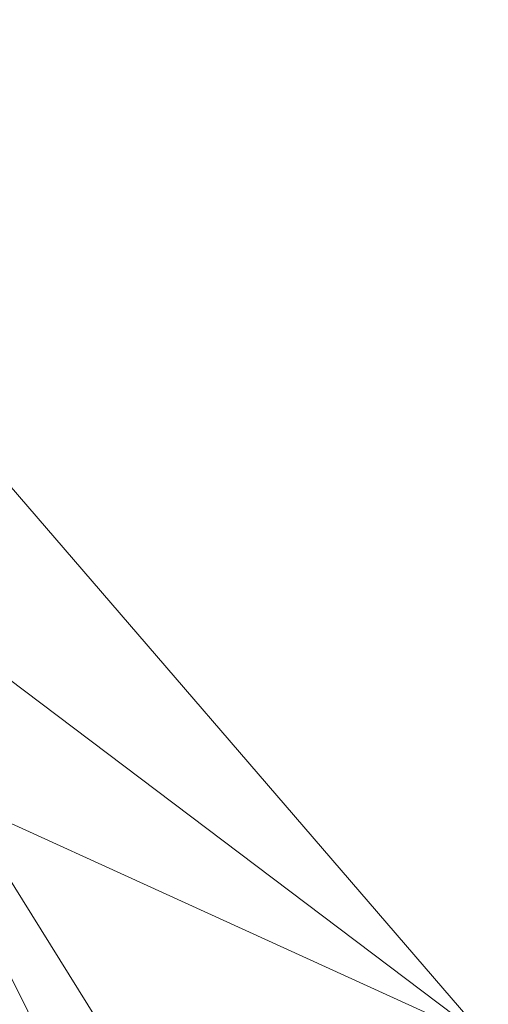
# Model space of a CAD drawing. Units: inches. Extents: x 0 to 204, y 0 to 264.
# Drawn here: x 105 to 105, y 165 to 166 of the extents above; entities that cross this region are included whole.
import ezdxf

# ---------------------------------------------------------------- set-up
doc = ezdxf.new("R2010")
doc.units = ezdxf.units.IN
doc.header["$MEASUREMENT"] = 0
doc.layers.get('0').update_dxf_attribs({"color": 10})

# ---------------------------------------------------------------- blocks, each defined once
blk = doc.blocks.new('POUF-QS-3D')
at = {"lineweight": 18}
mesh = blk.add_polyface(dxfattribs=at)
corners = [(9.41239, 4.21684, 15.67659), (9.64867, 4.26825, 11.93858), (9.58627, 4.25467, 8.19329), (9.22558, 4.17619, 4.46569), (8.56902, 4.03333, 0.78062), (7.9789, 5.61533, 0.78062), (6.96701, 6.96701, 0.78062), (5.61533, 7.9789, 0.78062), (4.03333, 8.56902, 0.78062), (4.17619, 9.22558, 4.46569), (4.25467, 9.58627, 8.19329), (4.26825, 9.64867, 11.93858), (4.21684, 9.41239, 15.67659), (5.6832, 8.91262, 15.67659), (6.99828, 8.09373, 15.67659), (8.09373, 6.99828, 15.67659), (8.91262, 5.6832, 15.67659), (7.71104, 7.71104, 8.3936), (8.87825, 5.82554, 6.32572), (5.82554, 8.87825, 6.32572), (8.75641, 6.49843, 11.10912), (6.49843, 8.75641, 11.10912), (7.98478, 6.85002, 4.56504), (7.10636, 7.77366, 4.56504)]
mesh.append_faces([[corners[k] for k in face] for face in [(7, 23, 6), (16, 20, 15), (14, 21, 13)]], dxfattribs={"vtx0": -1, "vtx1": -1})
mesh.append_faces([[corners[k] for k in face] for face in [(3, 5, 18), (19, 17, 23), (2, 18, 20), (20, 22, 17), (9, 19, 7), (5, 22, 18), (17, 21, 14), (21, 19, 10), (17, 15, 20), (19, 21, 17), (1, 20, 16), (23, 17, 22), (21, 11, 13), (23, 7, 19), (20, 18, 22), (23, 22, 6)]], dxfattribs={"vtx0": -1, "vtx1": -1, "vtx2": -1})
mesh.append_faces([[corners[k] for k in face] for face in [(18, 2, 3), (22, 5, 6), (20, 1, 2), (19, 9, 10), (17, 14, 15)]], dxfattribs={"vtx0": -1, "vtx2": -1})
mesh.append_faces([[corners[k] for k in face] for face in [(4, 5, 3), (0, 1, 16), (8, 9, 7)]], dxfattribs={"vtx1": -1})
mesh.append_faces([[corners[k] for k in face] for face in [(10, 11, 21)]], dxfattribs={"vtx1": -1, "vtx2": -1})
mesh.append_faces([[corners[k] for k in face] for face in [(11, 12, 13)]], dxfattribs={"vtx2": -1})
mesh = blk.add_polyface(dxfattribs=at)
corners = [(9.41239, 4.21684, 15.67659), (8.91262, 5.6832, 15.67659), (8.09373, 6.99828, 15.67659), (6.99828, 8.09373, 15.67659), (5.6832, 8.91262, 15.67659), (4.21684, 9.41239, 15.67659), (4.19812, 9.32638, 16.08798), (4.16152, 9.15818, 16.47186), (4.10866, 8.91524, 16.81123), (4.04188, 8.6083, 17.09108), (3.96412, 8.25096, 17.29904), (5.45932, 7.69321, 17.29904), (6.73685, 6.73685, 17.29904), (7.69321, 5.45932, 17.29904), (8.25096, 3.96412, 17.29904), (8.6083, 4.04188, 17.09108), (8.91524, 4.10866, 16.81123), (9.15818, 4.16152, 16.47186), (9.32638, 4.19812, 16.08798), (7.79746, 6.85293, 16.57135), (6.16144, 7.96703, 16.89824), (6.23568, 8.41402, 16.30941), (8.69117, 5.79579, 16.25012), (8.22458, 5.69697, 16.91307), (7.50571, 7.50571, 16.12712), (7.49518, 6.36858, 17.11645), (6.58058, 7.3294, 17.11464), (7.27393, 7.07064, 16.8768), (5.58116, 7.99826, 17.11868), (5.06335, 8.49797, 16.93205), (5.66448, 8.50968, 16.64083), (6.82051, 7.79227, 16.60734), (5.16492, 8.96671, 16.26401), (8.6895, 5.31825, 16.6177), (8.1815, 5.13182, 17.13977)]
mesh.append_faces([[corners[k] for k in face] for face in [(6, 4, 5)]], dxfattribs={"vtx0": -1})
mesh.append_faces([[corners[k] for k in face] for face in [(3, 24, 2), (18, 22, 17), (2, 22, 1), (9, 29, 8), (10, 28, 9), (8, 30, 7), (17, 33, 16), (14, 34, 13)]], dxfattribs={"vtx0": -1, "vtx1": -1})
mesh.append_faces([[corners[k] for k in face] for face in [(19, 23, 33), (27, 19, 31), (29, 28, 20), (24, 22, 2), (30, 31, 21), (33, 23, 16), (18, 1, 22), (33, 17, 22), (30, 8, 29), (32, 4, 6), (26, 20, 28), (26, 12, 25), (27, 23, 19), (27, 26, 25), (29, 20, 30), (24, 3, 21), (26, 28, 11), (31, 24, 21), (34, 15, 23), (13, 34, 25), (22, 24, 19), (23, 27, 25), (26, 27, 20), (28, 29, 9), (20, 31, 30), (32, 30, 21), (27, 31, 20), (31, 19, 24), (30, 32, 7), (4, 32, 21), (19, 33, 22), (25, 34, 23)]], dxfattribs={"vtx0": -1, "vtx1": -1, "vtx2": -1})
mesh.append_faces([[corners[k] for k in face] for face in [(34, 14, 15), (26, 11, 12), (28, 10, 11), (21, 3, 4)]], dxfattribs={"vtx0": -1, "vtx2": -1})
mesh.append_faces([[corners[k] for k in face] for face in [(15, 16, 23), (6, 7, 32), (12, 13, 25)]], dxfattribs={"vtx1": -1, "vtx2": -1})
mesh.append_faces([[corners[k] for k in face] for face in [(18, 0, 1)]], dxfattribs={"vtx2": -1})
mesh = blk.add_polyface(dxfattribs=at)
corners = [(8.56902, 4.03333, 0.78062), (8.49719, 4.0177, 0.56853), (8.38095, 3.99241, 0.37819), (8.22615, 3.95872, 0.21917), (8.04059, 3.91835, 0.0995), (7.83363, 3.87332, 0.02519), (7.61569, 3.82589), (7.12261, 5.14773), (6.27713, 6.27713), (5.14773, 7.12261), (3.82589, 7.61569), (3.87332, 7.83363, 0.02519), (3.91835, 8.04059, 0.0995), (3.95872, 8.22615, 0.21917), (3.99241, 8.38095, 0.37819), (4.0177, 8.49719, 0.56853), (4.03333, 8.56902, 0.78062), (5.61533, 7.9789, 0.78062), (6.96701, 6.96701, 0.78062), (7.9789, 5.61533, 0.78062), (6.68094, 6.68094, 0.1791), (7.31958, 5.52466, 0.06658), (5.52466, 7.31958, 0.06658), (5.61242, 7.69087, 0.30923), (7.69087, 5.61242, 0.30923), (5.08219, 7.76853, 0.16336), (7.76853, 5.08219, 0.16336), (6.26163, 7.4582, 0.53588), (5.12983, 8.08304, 0.47954), (7.4582, 6.26163, 0.53588), (8.08304, 5.12983, 0.47954), (6.81848, 6.81848, 0.35667), (6.86432, 5.86924, 0.01547), (6.53173, 6.53173, 0.06707), (7.45341, 4.90637, 0.01783), (5.93129, 6.82661, 0.01691), (5.00839, 7.40412, 0.01759)]
mesh.append_faces([[corners[k] for k in face] for face in [(12, 22, 11), (13, 25, 12), (18, 27, 17), (8, 32, 7), (6, 34, 5), (9, 35, 8), (10, 36, 9)]], dxfattribs={"vtx0": -1, "vtx1": -1})
mesh.append_faces([[corners[k] for k in face] for face in [(17, 28, 15), (27, 18, 29), (20, 26, 21), (20, 24, 26), (23, 14, 28), (3, 26, 24), (24, 20, 31), (7, 32, 34), (30, 24, 29), (30, 19, 1), (35, 32, 8), (23, 28, 27), (22, 12, 25), (13, 23, 25), (23, 27, 31), (20, 25, 23), (27, 29, 31), (22, 25, 20), (36, 22, 35), (33, 21, 32), (28, 17, 27), (9, 36, 35), (4, 21, 26), (24, 30, 2), (19, 30, 29), (24, 31, 29), (23, 31, 20), (33, 35, 22), (34, 32, 21), (22, 20, 33), (20, 21, 33), (21, 5, 34), (32, 35, 33), (11, 22, 36)]], dxfattribs={"vtx0": -1, "vtx1": -1, "vtx2": -1})
mesh.append_faces([[corners[k] for k in face] for face in [(24, 2, 3), (21, 4, 5), (30, 1, 2), (36, 10, 11), (28, 14, 15)]], dxfattribs={"vtx0": -1, "vtx2": -1})
mesh.append_faces([[corners[k] for k in face] for face in [(0, 1, 19)]], dxfattribs={"vtx1": -1})
mesh.append_faces([[corners[k] for k in face] for face in [(18, 19, 29), (6, 7, 34), (3, 4, 26), (13, 14, 23)]], dxfattribs={"vtx1": -1, "vtx2": -1})
mesh.append_faces([[corners[k] for k in face] for face in [(15, 16, 17)]], dxfattribs={"vtx2": -1})

msp = doc.modelspace()

# ---------------------------------------------------------------- linework, layer by layer
at = {"lineweight": 18, "invisible_edges": 15}
for points in [[(105.44222, 166.36475, 18.86376), (105.40298, 166.04533, 18.54551), (105.44746, 165.84164, 18.21036)], [(105.46909, 166.2251, 18.47772), (105.44222, 166.36475, 18.86376), (105.44746, 165.84164, 18.21036)], [(105.28737, 166.2549, 19.11504), (105.29761, 165.86047, 18.52562), (105.37813, 166.33637, 19.06588)], [(105.37813, 166.33637, 19.06588), (105.29761, 165.86047, 18.52562), (105.40298, 166.04533, 18.54551)], [(104.97505, 165.81716, 17.44139), (105.07807, 166.26163, 17.71026), (105.12824, 165.8786, 17.45268)], [(105.07807, 166.26163, 17.71026), (105.2365, 166.22089, 17.75842), (105.12824, 165.8786, 17.45268)], [(105.28737, 166.2549, 19.11504), (105.17911, 166.09007, 18.94496), (105.21143, 165.81374, 18.56157)], [(105.28737, 166.2549, 19.11504), (105.21143, 165.81374, 18.56157), (105.29761, 165.86047, 18.52562)], [(105.12824, 165.8786, 17.45268), (105.2365, 166.22089, 17.75842), (105.23363, 165.81777, 17.47237)], [(105.23363, 165.81777, 17.47237), (105.2365, 166.22089, 17.75842), (105.31023, 165.79476, 17.52488)], [(105.2365, 166.22089, 17.75842), (105.35038, 166.15926, 17.83183), (105.31023, 165.79476, 17.52488)], [(105.47382, 165.78754, 18.0048), (105.46909, 166.2251, 18.47772), (105.44746, 165.84164, 18.21036)], [(105.47382, 165.78754, 18.0048), (105.47065, 166.07237, 18.10681), (105.46909, 166.2251, 18.47772)], [(105.37904, 165.59062, 17.50087), (105.31023, 165.79476, 17.52488), (105.35038, 166.15926, 17.83183)], [(105.433, 166.10701, 17.95764), (105.37904, 165.59062, 17.50087), (105.35038, 166.15926, 17.83183)], [(105.37904, 165.59062, 17.50087), (105.433, 166.10701, 17.95764), (105.43216, 165.64894, 17.63555)], [(105.46718, 165.62114, 17.751), (105.43216, 165.64894, 17.63555), (105.433, 166.10701, 17.95764)], [(105.433, 166.10701, 17.95764), (105.47065, 166.07237, 18.10681), (105.46718, 165.62114, 17.751)], [(105.07511, 166.06112, 18.96167), (105.09523, 165.67164, 18.48823), (105.17911, 166.09007, 18.94496)], [(105.17911, 166.09007, 18.94496), (105.09523, 165.67164, 18.48823), (105.21143, 165.81374, 18.56157)], [(105.47065, 166.07237, 18.10681), (105.47382, 165.78754, 18.0048), (105.46718, 165.62114, 17.751)], [(105.09523, 165.67164, 18.48823), (105.07511, 166.06112, 18.96167), (104.97505, 165.9442, 18.80568)], [(105.33732, 165.5358, 18.20678), (105.40298, 166.04533, 18.54551), (105.29761, 165.86047, 18.52562)], [(105.33732, 165.5358, 18.20678), (105.403, 165.6584, 18.18736), (105.40298, 166.04533, 18.54551)], [(105.40298, 166.04533, 18.54551), (105.403, 165.6584, 18.18736), (105.44746, 165.84164, 18.21036)], [(104.97317, 166.00211, 20.87203), (105.04438, 165.82789, 20.42594), (105.10608, 165.74518, 20.00459)], [(105.10608, 165.74518, 20.00459), (105.05871, 165.88595, 20.29122), (104.97317, 166.00211, 20.87203)], [(104.9019, 165.91871, 21.61922), (105.0529, 165.63222, 20.47555), (104.92168, 165.97099, 21.3642)], [(105.04925, 165.90428, 20.35097), (105.02509, 165.90658, 20.35463), (105.00385, 165.94063, 20.46571)], [(104.9019, 165.91871, 21.61922), (104.921, 165.80264, 21.4285), (105.0529, 165.63222, 20.47555)], [(104.96748, 165.86972, 20.53561), (104.98233, 165.92114, 20.39679), (105.05852, 165.67606, 19.9312)], [(105.04925, 165.90428, 20.35097), (105.04982, 165.87787, 20.26242), (105.02509, 165.90658, 20.35463)], [(105.02509, 165.90658, 20.35463), (105.04982, 165.87787, 20.26242), (105.03218, 165.87683, 20.25558)], [(105.1101, 165.45271, 17.23403), (104.97505, 165.81716, 17.44139), (105.12824, 165.8786, 17.45268)], [(105.03218, 165.87683, 20.25558), (105.04982, 165.87787, 20.26242), (105.06141, 165.84314, 20.14752)], [(105.03218, 165.87683, 20.25558), (105.06141, 165.84314, 20.14752), (105.04231, 165.84174, 20.13858)], [(105.04982, 165.87787, 20.26242), (105.07676, 165.85097, 20.1772), (105.06141, 165.84314, 20.14752)], [(105.1101, 165.45271, 17.23403), (105.12824, 165.8786, 17.45268), (105.23363, 165.81777, 17.47237)], [(104.96748, 165.86972, 20.53561), (105.05852, 165.67606, 19.9312), (105.02752, 165.68738, 20.15579)], [(105.21143, 165.81374, 18.56157), (105.25773, 165.50544, 18.26806), (105.29761, 165.86047, 18.52562)], [(105.25773, 165.50544, 18.26806), (105.33732, 165.5358, 18.20678), (105.29761, 165.86047, 18.52562)], [(105.06953, 165.80645, 20.02471), (105.04231, 165.84174, 20.13858), (105.06141, 165.84314, 20.14752)], [(105.07676, 165.85097, 20.1772), (105.08624, 165.80348, 20.01871), (105.06141, 165.84314, 20.14752)], [(105.06953, 165.80645, 20.02471), (105.06141, 165.84314, 20.14752), (105.08624, 165.80348, 20.01871)], [(105.04231, 165.84174, 20.13858), (105.06953, 165.80645, 20.02471), (105.0273, 165.83472, 20.11129)], [(105.44746, 165.84164, 18.21036), (105.403, 165.6584, 18.18736), (105.43862, 165.40312, 17.94622)], [(105.47382, 165.78754, 18.0048), (105.44746, 165.84164, 18.21036), (105.43862, 165.40312, 17.94622)], [(105.03312, 165.79597, 20.53342), (105.12769, 165.64678, 19.87372), (105.04438, 165.82789, 20.42594)], [(105.04438, 165.82789, 20.42594), (105.12769, 165.64678, 19.87372), (105.10608, 165.74518, 20.00459)], [(105.1101, 165.45271, 17.23403), (105.23363, 165.81777, 17.47237), (105.2647, 165.39258, 17.28967)], [(105.31023, 165.79476, 17.52488), (105.2647, 165.39258, 17.28967), (105.23363, 165.81777, 17.47237)], [(105.06953, 165.80645, 20.02471), (105.08326, 165.76569, 19.88887), (105.05468, 165.78208, 19.9374)], [(105.10077, 165.7723, 19.91631), (105.06953, 165.80645, 20.02471), (105.08624, 165.80348, 20.01871)], [(105.10077, 165.7723, 19.91631), (105.08326, 165.76569, 19.88887), (105.06953, 165.80645, 20.02471)], [(105.18204, 165.23467, 18.16127), (105.21143, 165.81374, 18.56157), (105.09523, 165.67164, 18.48823)], [(105.18204, 165.23467, 18.16127), (105.25773, 165.50544, 18.26806), (105.21143, 165.81374, 18.56157)], [(105.0529, 165.63222, 20.47555), (104.921, 165.80264, 21.4285), (104.99741, 165.62017, 20.79901)], [(105.08624, 165.80348, 20.01871), (105.10428, 165.79766, 20.00343), (105.10077, 165.7723, 19.91631)], [(105.12769, 165.64678, 19.87372), (105.03312, 165.79597, 20.53342), (105.13794, 165.52821, 19.81708)], [(105.37904, 165.59062, 17.50087), (105.2647, 165.39258, 17.28967), (105.31023, 165.79476, 17.52488)], [(105.47239, 165.10611, 17.67446), (105.47382, 165.78754, 18.0048), (105.43862, 165.40312, 17.94622)], [(105.47382, 165.78754, 18.0048), (105.47239, 165.10611, 17.67446), (105.46718, 165.62114, 17.751)], [(105.10077, 165.7723, 19.91631), (105.11463, 165.72612, 19.76212), (105.08326, 165.76569, 19.88887)], [(105.13179, 165.74434, 19.82966), (105.11463, 165.72612, 19.76212), (105.10077, 165.7723, 19.91631)], [(105.08326, 165.76569, 19.88887), (105.10275, 165.71924, 19.73466), (105.08207, 165.72945, 19.76351)], [(105.08326, 165.76569, 19.88887), (105.11463, 165.72612, 19.76212), (105.10275, 165.71924, 19.73466)], [(105.17822, 165.65437, 19.53641), (105.10608, 165.74518, 20.00459), (105.18606, 165.57133, 19.48368)], [(105.18606, 165.57133, 19.48368), (105.10608, 165.74518, 20.00459), (105.12769, 165.64678, 19.87372)], [(105.05852, 165.67606, 19.9312), (105.07573, 165.74162, 19.80374), (105.12783, 165.58259, 19.46861)], [(105.12669, 165.69523, 19.6595), (105.10275, 165.71924, 19.73466), (105.11463, 165.72612, 19.76212)], [(105.12669, 165.69523, 19.6595), (105.11463, 165.72612, 19.76212), (105.1482, 165.68132, 19.61874)], [(105.11463, 165.72612, 19.76212), (105.1593, 165.69103, 19.6559), (105.1482, 165.68132, 19.61874)], [(105.10945, 165.67681, 19.58962), (105.10275, 165.71924, 19.73466), (105.12669, 165.69523, 19.6595)], [(105.10945, 165.52887, 19.58724), (105.11133, 165.46549, 19.5713), (105.02752, 165.68738, 20.15579)], [(105.02752, 165.68738, 20.15579), (105.05852, 165.67606, 19.9312), (105.10945, 165.52887, 19.58724)], [(105.14366, 165.66292, 19.5535), (105.10945, 165.67681, 19.58962), (105.12669, 165.69523, 19.6595)], [(105.12669, 165.69523, 19.6595), (105.1482, 165.68132, 19.61874), (105.14366, 165.66292, 19.5535)], [(105.14366, 165.66292, 19.5535), (105.1482, 165.68132, 19.61874), (105.16759, 165.64579, 19.50287)], [(105.17543, 165.65979, 19.55408), (105.16759, 165.64579, 19.50287), (105.1482, 165.68132, 19.61874)], [(105.09523, 165.67164, 18.48823), (104.97505, 165.23755, 18.21273), (105.07895, 165.06467, 18.12422)], [(105.12783, 165.58259, 19.46861), (105.10945, 165.52887, 19.58724), (105.05852, 165.67606, 19.9312)], [(105.07895, 165.06467, 18.12422), (105.18204, 165.23467, 18.16127), (105.09523, 165.67164, 18.48823)], [(105.10945, 165.67681, 19.58962), (105.14366, 165.66292, 19.5535), (105.13909, 165.64484, 19.48892)], [(105.16224, 165.63037, 19.44731), (105.13909, 165.64484, 19.48892), (105.14366, 165.66292, 19.5535)], [(105.16759, 165.64579, 19.50287), (105.16224, 165.63037, 19.44731), (105.14366, 165.66292, 19.5535)], [(105.33732, 165.5358, 18.20678), (105.38153, 165.21104, 17.97018), (105.403, 165.6584, 18.18736)], [(105.38153, 165.21104, 17.97018), (105.43862, 165.40312, 17.94622), (105.403, 165.6584, 18.18736)], [(105.12769, 165.64678, 19.87372), (105.13794, 165.52821, 19.81708), (105.18823, 165.48204, 19.4629)], [(105.18823, 165.48204, 19.4629), (105.18606, 165.57133, 19.48368), (105.12769, 165.64678, 19.87372)], [(105.13684, 165.62418, 19.41572), (105.13909, 165.64484, 19.48892), (105.16437, 165.60231, 19.35013)], [(105.16437, 165.60231, 19.35013), (105.13909, 165.64484, 19.48892), (105.16224, 165.63037, 19.44731)], [(105.16224, 165.63037, 19.44731), (105.16759, 165.64579, 19.50287), (105.18439, 165.59991, 19.34996)], [(105.16759, 165.64579, 19.50287), (105.19155, 165.62855, 19.45226), (105.18439, 165.59991, 19.34996)], [(105.43151, 165.13419, 17.41521), (105.37904, 165.59062, 17.50087), (105.43216, 165.64894, 17.63555)], [(105.77135, 165.64954, 17.79291), (106.09284, 165.48366, 17.89165), (105.41277, 165.36876, 17.82517)], [(105.77135, 165.64954, 17.79291), (105.41277, 165.36876, 17.82517), (105.50885, 165.53354, 17.78915)], [(105.43216, 165.64894, 17.63555), (105.46718, 165.62114, 17.751), (105.43151, 165.13419, 17.41521)], [(105.67537, 165.6412, 17.78142), (105.44267, 165.47412, 17.79893), (105.55675, 164.98424, 17.96703)], [(104.99741, 165.62017, 20.79901), (105.09435, 165.48103, 20.11157), (105.0529, 165.63222, 20.47555)], [(105.12728, 165.55004, 19.89334), (105.0529, 165.63222, 20.47555), (105.19218, 165.3547, 19.42658)], [(105.09435, 165.48103, 20.11157), (105.19218, 165.3547, 19.42658), (105.0529, 165.63222, 20.47555)], [(105.16437, 165.60231, 19.35013), (105.16224, 165.63037, 19.44731), (105.18439, 165.59991, 19.34996)], [(104.99741, 165.62017, 20.79901), (104.98637, 165.53069, 20.7031), (105.08504, 165.40868, 20.05317)], [(104.99741, 165.62017, 20.79901), (105.08504, 165.40868, 20.05317), (105.09435, 165.48103, 20.11157)], [(105.46718, 165.62114, 17.751), (105.46928, 164.94122, 17.49541), (105.43151, 165.13419, 17.41521)], [(105.47239, 165.10611, 17.67446), (105.46928, 164.94122, 17.49541), (105.46718, 165.62114, 17.751)], [(105.20378, 165.54773, 19.17554), (105.16423, 165.57154, 19.24183), (105.16437, 165.60231, 19.35013)], [(105.20378, 165.54773, 19.17554), (105.16437, 165.60231, 19.35013), (105.18439, 165.59991, 19.34996)], [(105.18439, 165.59991, 19.34996), (105.22379, 165.56608, 19.24862), (105.21693, 165.55226, 19.19737)], [(105.18439, 165.59991, 19.34996), (105.21693, 165.55226, 19.19737), (105.20378, 165.54773, 19.17554)], [(105.2647, 165.39258, 17.28967), (105.37904, 165.59062, 17.50087), (105.36519, 164.95691, 17.25578)], [(105.43151, 165.13419, 17.41521), (105.36519, 164.95691, 17.25578), (105.37904, 165.59062, 17.50087)], [(105.19819, 165.37616, 18.98252), (105.10945, 165.52887, 19.58724), (105.12783, 165.58259, 19.46861)], [(105.22121, 165.40192, 18.85631), (105.12783, 165.58259, 19.46861), (105.16913, 165.56211, 19.21069)], [(105.19819, 165.37616, 18.98252), (105.12783, 165.58259, 19.46861), (105.22121, 165.40192, 18.85631)], [(105.21192, 165.51506, 19.0641), (105.16423, 165.57154, 19.24183), (105.20378, 165.54773, 19.17554)], [(105.26741, 165.40023, 18.9457), (105.18606, 165.57133, 19.48368), (105.18823, 165.48204, 19.4629)], [(105.18606, 165.57133, 19.48368), (105.26741, 165.40023, 18.9457), (105.29774, 165.42279, 18.78159)], [(105.04107, 165.47329, 20.05378), (105.04234, 165.55317, 20.10777), (105.17727, 165.28789, 19.09487)], [(105.04234, 165.55317, 20.10777), (105.07832, 165.53253, 19.80821), (105.17727, 165.28789, 19.09487)], [(105.21693, 165.55226, 19.19737), (105.22964, 165.51452, 19.07071), (105.20378, 165.54773, 19.17554)], [(105.22964, 165.51452, 19.07071), (105.21693, 165.55226, 19.19737), (105.23991, 165.53484, 19.1468)], [(105.22964, 165.51452, 19.07071), (105.21192, 165.51506, 19.0641), (105.20378, 165.54773, 19.17554)], [(105.25773, 165.50544, 18.26806), (105.28833, 164.94246, 17.97753), (105.33732, 165.5358, 18.20678)], [(105.28833, 164.94246, 17.97753), (105.38153, 165.21104, 17.97018), (105.33732, 165.5358, 18.20678)], [(105.06041, 165.34648, 20.02799), (104.98637, 165.53069, 20.7031), (104.95227, 165.47959, 20.72326)], [(105.06041, 165.34648, 20.02799), (105.08504, 165.40868, 20.05317), (104.98637, 165.53069, 20.7031)], [(105.21695, 165.251, 18.81332), (105.10945, 165.52887, 19.58724), (105.19819, 165.37616, 18.98252)], [(105.77135, 165.52508, 17.79291), (106.09284, 165.3592, 17.89165), (105.41277, 165.2443, 17.82517)], [(105.77135, 165.52508, 17.79291), (105.41277, 165.2443, 17.82517), (105.50885, 165.40908, 17.78915)], [(105.19161, 165.5189, 19.06794), (105.21192, 165.51506, 19.0641), (105.22228, 165.48442, 18.96052)], [(105.22964, 165.51452, 19.07071), (105.23954, 165.48179, 18.95993), (105.21192, 165.51506, 19.0641)], [(105.22228, 165.48442, 18.96052), (105.21192, 165.51506, 19.0641), (105.23954, 165.48179, 18.95993)], [(105.23954, 165.48179, 18.95993), (105.22964, 165.51452, 19.07071), (105.27216, 165.47236, 18.94316)], [(105.67537, 165.51674, 17.78142), (105.44267, 165.34966, 17.79893), (105.55675, 164.85978, 17.96703)], [(105.28833, 164.94246, 17.97753), (105.25773, 165.50544, 18.26806), (105.18204, 165.23467, 18.16127)], [(105.06041, 165.34648, 20.02799), (104.95227, 165.47959, 20.72326), (104.94591, 165.38459, 20.49877)], [(105.09435, 165.48103, 20.11157), (105.08504, 165.40868, 20.05317), (105.18367, 165.27588, 19.38234)], [(105.19218, 165.3547, 19.42658), (105.09435, 165.48103, 20.11157), (105.18367, 165.27588, 19.38234)], [(105.27486, 165.31186, 18.86643), (105.18823, 165.48204, 19.4629), (105.21993, 165.36036, 19.23057)], [(105.26741, 165.40023, 18.9457), (105.18823, 165.48204, 19.4629), (105.27486, 165.31186, 18.86643)], [(105.22228, 165.48442, 18.96052), (105.24978, 165.44352, 18.82919), (105.219, 165.46627, 18.89405)], [(105.24978, 165.44352, 18.82919), (105.22228, 165.48442, 18.96052), (105.23954, 165.48179, 18.95993)], [(105.23954, 165.48179, 18.95993), (105.26641, 165.44963, 18.85982), (105.24978, 165.44352, 18.82919)], [(105.23954, 165.48179, 18.95993), (105.27216, 165.47236, 18.94316), (105.26641, 165.44963, 18.85982)], [(105.86743, 164.94854, 18.02158), (105.40012, 165.27541, 17.85182), (106.09284, 165.48366, 17.89165)], [(105.18482, 165.19763, 18.94853), (105.03535, 165.39975, 19.96182), (105.04107, 165.47329, 20.05378)], [(105.04107, 165.47329, 20.05378), (105.17727, 165.28789, 19.09487), (105.18482, 165.19763, 18.94853)], [(105.55675, 164.98424, 17.96703), (105.44267, 165.47412, 17.79893), (105.39353, 165.20199, 17.87582)], [(104.93464, 165.46246, 20.47973), (105.11549, 165.21277, 19.25629), (105.03343, 165.21544, 19.5143)], [(104.93464, 165.46246, 20.47973), (105.03535, 165.39975, 19.96182), (105.11549, 165.21277, 19.25629)], [(104.97505, 165.36601, 17.18092), (105.1101, 165.45271, 17.23403), (105.05877, 165.08002, 17.1)], [(105.1101, 165.45271, 17.23403), (105.15531, 165.02962, 17.11491), (105.05877, 165.08002, 17.1)], [(105.2647, 165.39258, 17.28967), (105.15531, 165.02962, 17.11491), (105.1101, 165.45271, 17.23403)], [(105.24978, 165.44352, 18.82919), (105.26641, 165.44963, 18.85982), (105.28199, 165.41324, 18.7389)], [(105.26641, 165.44963, 18.85982), (105.3044, 165.40988, 18.73952), (105.28199, 165.41324, 18.7389)], [(105.24638, 165.41363, 18.72015), (105.24978, 165.44352, 18.82919), (105.2721, 165.39911, 18.68271)], [(105.28199, 165.41324, 18.7389), (105.2721, 165.39911, 18.68271), (105.24978, 165.44352, 18.82919)], [(105.40822, 165.14613, 18.03511), (105.29774, 165.42279, 18.78159), (105.26741, 165.40023, 18.9457)], [(105.30066, 165.36299, 18.56985), (105.2721, 165.39911, 18.68271), (105.28199, 165.41324, 18.7389)], [(105.28199, 165.41324, 18.7389), (105.32052, 165.37865, 18.6377), (105.30066, 165.36299, 18.56985)], [(105.20453, 165.09789, 18.94021), (105.08504, 165.40868, 20.05317), (105.06041, 165.34648, 20.02799)], [(105.18367, 165.27588, 19.38234), (105.08504, 165.40868, 20.05317), (105.20453, 165.09789, 18.94021)], [(105.11549, 165.21277, 19.25629), (105.03535, 165.39975, 19.96182), (105.18482, 165.19763, 18.94853)], [(105.22121, 165.40192, 18.85631), (105.34049, 165.12601, 18.03882), (105.19819, 165.37616, 18.98252)], [(105.34049, 165.12601, 18.03882), (105.22121, 165.40192, 18.85631), (105.28367, 165.34197, 18.48342)], [(105.27486, 165.31186, 18.86643), (105.39919, 165.10104, 18.04343), (105.26741, 165.40023, 18.9457)], [(105.26906, 165.37005, 18.57616), (105.2721, 165.39911, 18.68271), (105.30066, 165.36299, 18.56985)], [(105.43862, 165.40312, 17.94622), (105.38153, 165.21104, 17.97018), (105.44094, 164.91826, 17.7548)], [(105.47239, 165.10611, 17.67446), (105.43862, 165.40312, 17.94622), (105.44094, 164.91826, 17.7548)], [(105.2647, 165.39258, 17.28967), (105.27285, 164.82205, 17.13869), (105.15531, 165.02962, 17.11491)], [(105.36519, 164.95691, 17.25578), (105.27285, 164.82205, 17.13869), (105.2647, 165.39258, 17.28967)], [(104.94591, 165.38459, 20.49877), (105.08829, 165.13657, 19.38712), (105.06041, 165.34648, 20.02799)], [(104.95136, 165.26979, 20.13989), (105.08829, 165.13657, 19.38712), (104.94591, 165.38459, 20.49877)], [(105.33154, 165.08126, 18.04709), (105.21695, 165.251, 18.81332), (105.19819, 165.37616, 18.98252)], [(105.30763, 165.33087, 18.45835), (105.26906, 165.37005, 18.57616), (105.30066, 165.36299, 18.56985)], [(105.32919, 165.32501, 18.45085), (105.30763, 165.33087, 18.45835), (105.30066, 165.36299, 18.56985)], [(105.30066, 165.36299, 18.56985), (105.33664, 165.34741, 18.53588), (105.32919, 165.32501, 18.45085)], [(105.86743, 164.82408, 18.02158), (105.40012, 165.15096, 17.85182), (106.09284, 165.3592, 17.89165)], [(105.18367, 165.27588, 19.38234), (105.28045, 165.16042, 18.7453), (105.19218, 165.3547, 19.42658)], [(105.28045, 165.16042, 18.7453), (105.25559, 165.28734, 18.97544), (105.19218, 165.3547, 19.42658)], [(105.55675, 164.85978, 17.96703), (105.44267, 165.34966, 17.79893), (105.39353, 165.07753, 17.87582)], [(105.08829, 165.13657, 19.38712), (105.20453, 165.09789, 18.94021), (105.06041, 165.34648, 20.02799)], [(105.33834, 165.29027, 18.33125), (105.30779, 165.29562, 18.33026), (105.30763, 165.33087, 18.45835)], [(105.33834, 165.29027, 18.33125), (105.30763, 165.33087, 18.45835), (105.32919, 165.32501, 18.45085)], [(105.32919, 165.32501, 18.45085), (105.36888, 165.28493, 18.33224), (105.33834, 165.29027, 18.33125)], [(105.39919, 165.10104, 18.04343), (105.27486, 165.31186, 18.86643), (105.319, 165.15752, 18.52183)], [(105.385, 165.29481, 17.84589), (105.4877, 165.29814, 17.42378), (105.45586, 165.05756, 17.36376)], [(105.45586, 165.05756, 17.36376), (105.4877, 165.29814, 17.42378), (105.55562, 165.08312, 17.05952)], [(105.30952, 164.99632, 18.06278), (105.18482, 165.19763, 18.94853), (105.17727, 165.28789, 19.09487)], [(105.25559, 165.28734, 18.97544), (105.28045, 165.16042, 18.7453), (105.37178, 164.98734, 18.06444)], [(105.3547, 165.23437, 18.13876), (105.32383, 165.26477, 18.22837), (105.33834, 165.29027, 18.33125)], [(105.33834, 165.29027, 18.33125), (105.36946, 165.24242, 18.1787), (105.3547, 165.23437, 18.13876)], [(105.33834, 165.29027, 18.33125), (105.38501, 165.25369, 18.23042), (105.36946, 165.24242, 18.1787)], [(105.36649, 164.97104, 18.06745), (105.28045, 165.16042, 18.7453), (105.18367, 165.27588, 19.38234)], [(105.18367, 165.27588, 19.38234), (105.20453, 165.09789, 18.94021), (105.33714, 164.92274, 18.07637)], [(105.86743, 164.94854, 18.02158), (105.50885, 165.02638, 17.9442), (105.40012, 165.27541, 17.85182)], [(104.92025, 165.20776, 19.98785), (105.0517, 165.09852, 19.34683), (104.95136, 165.26979, 20.13989)], [(105.08829, 165.13657, 19.38712), (104.95136, 165.26979, 20.13989), (105.0517, 165.09852, 19.34683)], [(105.3547, 165.23437, 18.13876), (105.36946, 165.24242, 18.1787), (105.3853, 165.1974, 18.02563)], [(105.40128, 165.19431, 18.02621), (105.36946, 165.24242, 18.1787), (105.40113, 165.22245, 18.1286)], [(105.07895, 165.06467, 18.12422), (105.15374, 164.78296, 18.01584), (105.18204, 165.23467, 18.16127)], [(105.15374, 164.78296, 18.01584), (105.28833, 164.94246, 17.97753), (105.18204, 165.23467, 18.16127)], [(105.03424, 165.1006, 19.12636), (105.03343, 165.21544, 19.5143), (105.22164, 164.90683, 18.07931)], [(105.11549, 165.21277, 19.25629), (105.25769, 164.92973, 18.07508), (105.03343, 165.21544, 19.5143)], [(105.11549, 165.21277, 19.25629), (105.18482, 165.19763, 18.94853), (105.28751, 164.96009, 18.06947)], [(105.06555, 165.01213, 19.00207), (104.92025, 165.20776, 19.98785), (104.9084, 165.1223, 19.65691)], [(105.06555, 165.01213, 19.00207), (105.0517, 165.09852, 19.34683), (104.92025, 165.20776, 19.98785)], [(105.28833, 164.94246, 17.97753), (105.37607, 164.72935, 17.83335), (105.38153, 165.21104, 17.97018)], [(105.37607, 164.72935, 17.83335), (105.44094, 164.91826, 17.7548), (105.38153, 165.21104, 17.97018)], [(105.40808, 165.16513, 17.89288), (105.38661, 165.16592, 17.87866), (105.38659, 165.19715, 18.02568)], [(105.39353, 165.20199, 17.87582), (105.45586, 165.05756, 17.36376), (105.48684, 164.95366, 17.57789)], [(105.37155, 165.10896, 17.81746), (105.38661, 165.16592, 17.87866), (105.40709, 165.11918, 17.7358)], [(105.385, 165.17035, 17.84589), (105.4877, 165.17368, 17.42378), (105.45586, 164.9331, 17.36376)], [(105.40709, 165.11918, 17.7358), (105.38661, 165.16592, 17.87866), (105.40808, 165.16513, 17.89288)], [(105.45586, 164.9331, 17.36376), (105.4877, 165.17368, 17.42378), (105.55562, 164.95866, 17.05952)], [(105.40709, 165.11918, 17.7358), (105.40808, 165.16513, 17.89288), (105.43287, 165.0977, 17.82098)], [(105.86743, 164.82408, 18.02158), (105.50885, 164.90192, 17.9442), (105.40012, 165.15096, 17.85182)], [(104.96802, 165.05249, 18.97464), (104.93493, 165.14007, 19.41959), (105.18124, 164.89259, 18.08194)], [(105.18124, 164.89259, 18.08194), (104.93493, 165.14007, 19.41959), (105.03424, 165.1006, 19.12636)], [(105.42918, 165.0268, 17.69884), (105.4485, 165.00418, 17.61518), (105.40841, 165.14706, 18.03493)], [(105.0517, 165.09852, 19.34683), (105.24932, 164.85172, 18.08949), (105.08829, 165.13657, 19.38712)], [(105.20453, 165.09789, 18.94021), (105.08829, 165.13657, 19.38712), (105.29739, 164.88226, 18.08385)], [(105.40806, 164.33995, 17.25), (105.36519, 164.95691, 17.25578), (105.43151, 165.13419, 17.41521)], [(105.43151, 165.13419, 17.41521), (105.46928, 164.94122, 17.49541), (105.45801, 164.33995, 17.37059)], [(105.0506, 164.96807, 18.83381), (105.06555, 165.01213, 19.00207), (104.9084, 165.1223, 19.65691)], [(104.9084, 165.1223, 19.65691), (104.95984, 164.99892, 19.02872), (105.0506, 164.96807, 18.83381)], [(105.3402, 165.12454, 18.03909), (105.37598, 165.0297, 17.62755), (105.36098, 165.00564, 17.70745)], [(105.40709, 165.11918, 17.7358), (105.40666, 165.07063, 17.60864), (105.37936, 165.06189, 17.7139)], [(105.42638, 165.07096, 17.61939), (105.40666, 165.07063, 17.60864), (105.40709, 165.11918, 17.7358)], [(105.44069, 165.05094, 17.71808), (105.42638, 165.07096, 17.61939), (105.40709, 165.11918, 17.7358)], [(105.40381, 164.9164, 17.81938), (105.42342, 164.95303, 17.65983), (105.39957, 165.1029, 18.04309)], [(105.39957, 165.1029, 18.04309), (105.42342, 164.95303, 17.65983), (105.42918, 165.0268, 17.69884)], [(105.44094, 164.91826, 17.7548), (105.45801, 164.33995, 17.62941), (105.47239, 165.10611, 17.67446)], [(105.47239, 165.10611, 17.67446), (105.47505, 164.33995, 17.5), (105.46928, 164.94122, 17.49541)], [(105.24932, 164.85172, 18.08949), (105.0517, 165.09852, 19.34683), (105.06555, 165.01213, 19.00207)]]:
    msp.add_3dface(points, dxfattribs=at)

# ---------------------------------------------------------------- block references
msp.add_blockref('POUF-QS-3D', (96.72505, 158.5555))

doc.saveas('drawing.dxf')
